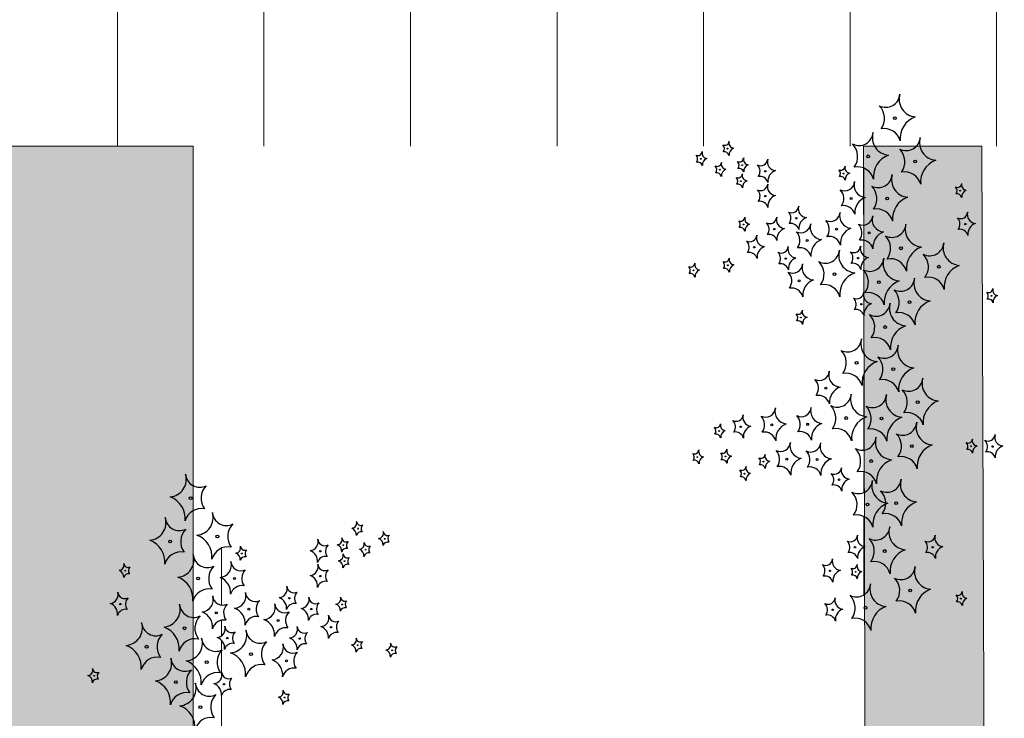
# Model space of a CAD drawing. Units: millimetres. Extents: x -138417 to 272167, y -801367 to -293048.
# Drawn here: x 223170 to 223491, y -343591 to -343364 of the extents above; entities that cross this region are included whole.
import ezdxf

# ---------------------------------------------------------------- set-up
doc = ezdxf.new("R2010")
doc.units = ezdxf.units.MM
for name, color, linetype in [('gegma', 7, 'Continuous'), ('gerdzebi da zomebi', 7, 'Continuous'), ('VEGETAZIONE', 94, 'Continuous')]:
    doc.layers.add(name, color=color, linetype=linetype)
doc.layers.add('PROIEZIONI', color=145, linetype='Continuous', lineweight=13)
pattern_1 = [(259.6952, (30.8, -12.4), (-39.99979502, -240.000038434), [4.47212, -442.74144]), (270, (30, -16.8), (40, -40), [4.4, -35.6]), (288.4349, (30, -21.2), (39.99993613, -80.0000174), [3.79472, -122.69636]), (82.875, (31.2, -24.8), (-39.999931276, -280.000015194), [3.22492, -319.2654]), (84.8056, (31.6, -21.6), (-39.999808988, -400.000026802), [4.41816, -437.39628]), (104.0362, (32, -17.2), (-39.9999223, 120.00002184), [4.94772, -159.97648]), (279.4623, (30.8, -15.6), (39.99992557, -200.00003095), [2.43312, -240.8774]), (263.6598, (31.2, -18), (40.00006316, 319.999976104), [3.62216, -358.59324]), (95.7106, (30.8, -21.6), (-40.000052587, 359.99997694), [4.01996, -397.97508]), (78.6901, (30.4, -17.6), (-39.99990529, -160.00003009), [2.0396, -201.92116]), (264.8056, (30.4, -8.8), (39.999808988, 400.000026802), [4.41816, -437.39628]), (258.6901, (30, -13.2), (39.99990529, 160.00003009), [4.0792, -199.88156]), (270, (29.2, -17.2), (40, -40), [4.8, -35.2]), (290.556, (29.2, -22), (79.999839857, -200.00007378), [3.4176, -338.34256]), (273.8141, (30.4, -25.2), (40.000244959, -559.999973658), [6.01332, -595.31852]), (264.8056, (30.8, -31.2), (39.999808988, 400.000026802), [4.41816, -437.39628]), (270, (30.4, -35.6), (40, -40), [4.4, -35.6]), (275.1944, (30.4, -6e-15), (39.999808988, -400.000026802), [4.41816, -437.39628]), (264.8056, (30.8, -4.4), (39.999808988, 400.000026802), [4.41816, -437.39628]), (270, (31.2, -6e-15), (40, -40), [2.4, -37.6]), (275.1944, (31.2, -2.4), (39.999808988, -400.000026802), [4.41816, -437.39628]), (270, (31.6, -6.8), (40, -40), [4, -36]), (280.3048, (31.6, -10.8), (-39.99979502, 240.000038434), [4.47212, -442.74144]), (275.1944, (32.4, -15.2), (39.999808988, -400.000026802), [4.41816, -437.39628]), (264.8056, (32.8, -19.6), (39.999808988, 400.000026802), [4.41816, -437.39628]), (264.8056, (32.4, -24), (39.999808988, 400.000026802), [4.41816, -437.39628]), (261.8699, (32, -28.4), (39.99997423, 239.99999106), [5.65684, -277.18584]), (270, (31.2, -34), (40, -40), [6, -34]), (257.4712, (7.2, -32.4), (-39.99998412, -200.000012816), [3.6878, -365.09396]), (264.2894, (6.4, -36), (40.000052587, 359.99997694), [4.01996, -397.97508]), (278.1301, (7.2, -32.4), (39.99997423, -239.99999106), [2.82844, -280.01428]), (279.4623, (7.6, -35.2), (39.99992557, -200.00003095), [4.8662, -238.44428]), (270, (8.4, -2e-15), (40, -40), [4.8, -35.2]), (260.5377, (8.4, -4.8), (39.99992557, 200.00003095), [2.43312, -240.8774]), (111.8014, (8, -7.2), (39.99999642, -120.00001092), [2.15408, -213.25252]), (102.9946, (7.2, -5.2), (79.999903103, -360.00003071), [5.33668, -528.32988]), (262.875, (7.2, -36.8), (39.999931276, 280.000015194), [3.22492, -319.2654]), (277.125, (7.2, -36.8), (39.999931276, -280.000015194), [3.22492, -319.2654]), (270, (7.6, -1e-15), (40, -40), [3.2, -36.8]), (104.0362, (7.6, -3.2), (-39.9999223, 120.00002184), [3.29848, -161.62576]), (266.6335, (8.8, -8.8), (40.000438534, 639.999972879), [6.81176, -674.36372]), (267.7094, (8.4, -15.6), (39.999830125, 960.000005167), [10.008, -990.79168]), (273.1798, (8, -25.6), (39.999641693, -680.000020108), [7.21112, -713.89916]), (279.4623, (8.4, -32.8), (39.99992557, -200.00003095), [7.29932, -236.0112]), (280.3048, (4.8, -9e-16), (-39.99979502, 240.000038434), [4.47212, -442.74144]), (285.9454, (5.6, -4.4), (-39.99999557, 160.000005066), [5.82408, -285.38032]), (270, (7.2, -10), (40, -40), [5.2, -34.8]), (261.8699, (7.2, -15.2), (39.99997423, 239.99999106), [5.65684, -277.18584]), (273.5763, (6.4, -20.8), (39.999628693, -600.000026173), [6.41248, -634.83628]), (261.2538, (6.8, -27.2), (-40.000167882, -279.999973454), [5.26116, -520.85668]), (255.9638, (6, -32.4), (39.9999223, 120.00002184), [4.94772, -159.97648]), (270, (4.8, -37.2), (40, -40), [2.8, -37.2]), (84.8056, (8.8, -8.8), (-39.999808988, -400.000026802), [8.83628, -432.97816]), (265.2364, (11.2, -2e-15), (39.999661306, 440.000037853), [9.63328, -472.03052]), (270, (10.4, -9.6), (40, -40), [9.2, -30.8]), (274.0856, (10.4, -18.8), (39.999845294, -520.00000596), [11.22852, -550.1982]), (270, (11.2, -30), (40, -40), [10, -30]), (277.125, (2.8, -5e-16), (39.999931276, -280.000015194), [9.67472, -312.8156]), (276.3402, (4, -9.6), (40.00006316, -319.999976104), [7.24432, -354.97108]), (267.5104, (4.8, -16.8), (40.000714611, 879.999979188), [9.20868, -911.66048]), (263.4802, (4.4, -26), (119.9999810097, 1039.999991635), [14.09112, -1395.02208]), (273.0128, (28.8, -5e-15), (40.000164195, -720.000000468), [7.61052, -753.4414]), (261.8699, (29.2, -7.6), (39.99997423, 239.99999106), [8.48528, -274.35744]), (267.6141, (28, -16), (39.9993108224, 920.000020955), [9.60832, -951.22464]), (280.6197, (27.6, -25.6), (-80.000323325, 439.999936185), [6.51152, -644.64128]), (270, (28.8, -32), (40, -40), [8, -32]), (266.8202, (33.6, -6e-15), (39.999641693, 680.000020108), [7.21112, -713.89916]), (276.009, (33.2, -7.2), (-39.999972699, 399.999990036), [7.642, -756.55692]), (276.7098, (34, -14.8), (-39.99975525, 360.00003991), [6.84688, -677.8428]), (264.2894, (34.8, -21.6), (40.000052587, 359.99997694), [8.03992, -393.95512]), (257.9052, (34, -29.6), (80.00026934, 359.999944065), [5.72712, -566.98572]), (279.4623, (32.8, -35.2), (39.99992557, -200.00003095), [4.8662, -238.44428]), (273.8141, (26, -5e-15), (40.000244959, -559.999973658), [6.01332, -595.31852]), (257.1957, (26.4, -6), (120.000295507, 519.999913875), [9.0244, -893.41672]), (270, (24.4, -14.8), (40, -40), [10, -30]), (275.4403, (24.4, -24.8), (-39.99973485, 440.000012488), [8.438, -835.36292]), (276.7098, (25.2, -33.2), (-39.99975525, 360.00003991), [6.84688, -677.8428]), (270, (36.4, -7e-15), (40, -40), [6.8, -33.2]), (278.1301, (36.4, -6.8), (39.99997423, -239.99999106), [11.31372, -271.529]), (267.6141, (38, -18), (39.9993108224, 920.000020955), [9.60832, -951.22464]), (264.4725, (37.6, -27.6), (-79.9994151866, -840.000068776), [12.45792, -1233.335]), (276.8428, (0, 0), (-80.000319917, 679.999974619), [10.07176, -997.10252]), (270, (1.2, -10), (40, -40), [11.2, -28.8]), (266.3478, (1.2, -21.2), (79.9994919411, 1240.0000376886), [18.83824, -1864.98764]), (270, (14, -3e-15), (40, -40), [9.6, -30.4]), (274.7636, (14, -9.6), (39.999661306, -440.000037853), [9.63328, -472.03052]), (268.1524, (14.8, -19.2), (39.999773591, 1200.0000185724), [12.40644, -1228.23856]), (267.2737, (14.4, -31.6), (39.999840709, 800.000011799), [8.40952, -832.54232]), (264.8056, (20.4, -4e-15), (39.999808988, 400.000026802), [8.83628, -432.97816]), (270, (19.6, -8.8), (40, -40), [12.8, -27.2]), (271.9092, (19.6, -21.6), (40.000969643, -1159.999961263), [12.00668, -1188.6598]), (273.5763, (20, -33.6), (39.999628693, -600.000026173), [6.41248, -634.83628])]

msp = doc.modelspace()

# ---------------------------------------------------------------- hatches: boundary and pattern name
at = {"layer": 'gegma', "lineweight": 0}
h = msp.add_hatch(dxfattribs=at)
h.set_pattern_fill('WOOD7', color=8, scale=40, angle=270, pattern_type=2)
h.set_pattern_definition(pattern_1)
h.paths.add_polyline_path([(223140.48, -344163.58), (223226.85, -344175.33), (223226.85, -343404.78), (223140.48, -343404.78)])
h.paths.add_polyline_path([(222941.26, -343404.78), (222887.83, -343404.78), (222889.55, -344129.46), (222943.86, -344136.85)])
h.paths.add_polyline_path([(222832.03, -344121.64), (222871.32, -344126.99), (222868.76, -343404.78), (222830.33, -343404.78)])
h.paths.add_polyline_path([(222635.24, -343404.78), (222498.86, -343404.78), (222498.86, -344076.34), (222635.24, -344094.88)])
h.paths.add_polyline_path([(222417.96, -343404.78), (222379.53, -343404.78), (222381.09, -344060.33), (222420.31, -344065.66)])
h.paths.add_polyline_path([(222280.16, -344046.6), (222334.38, -344053.98), (222332.08, -343404.78), (222278.65, -343404.78)])
h.paths.add_polyline_path([(222115.21, -344024.18), (222169.28, -344031.53), (222167.18, -343404.78), (222113.75, -343404.78)])
h.paths.add_polyline_path([(221824.38, -343984.63), (221878.52, -343991.99), (221876.44, -343404.78), (221823.01, -343404.78)])
h.paths.add_polyline_path([(221741.91, -343973.42), (221796.04, -343980.78), (221793.99, -343404.78), (221740.56, -343404.78)])
h.paths.add_polyline_path([(221671.35, -343404.78), (221572.92, -343404.78), (221574.21, -343950.62), (221673.34, -343964.09)])
h = msp.add_hatch(dxfattribs=at)
h.set_pattern_fill('WOOD7', color=8, scale=40, angle=270, pattern_type=2)
h.set_pattern_definition(pattern_1)
h.paths.add_polyline_path([(225155.35, -344067.87), (225270.09, -344067.87), (225270.09, -343404.78), (225155.35, -343404.78)])
h.paths.add_polyline_path([(225080.09, -343404.78), (224980.35, -343404.78), (224980.35, -344084.53), (225009.31, -344067.87), (225080.09, -344067.87)])
h.paths.add_polyline_path([(224824.22, -344174.32), (224888.96, -344137.09), (224888.96, -343404.78), (224824.22, -343404.78)])
h.paths.add_polyline_path([(224686.55, -343404.78), (224621.81, -343404.78), (224621.81, -344365), (224661.55, -344370.4), (224661.55, -344267.87), (224686.55, -344253.49)])
h.paths.add_polyline_path([(224573.23, -343404.78), (224508.48, -343404.78), (224508.79, -344349.63), (224573.23, -344358.39)])
h.paths.add_polyline_path([(224262.25, -344316.11), (224376.7, -344331.67), (224376.7, -343404.78), (224261.96, -343404.78)])
h.paths.add_polyline_path([(224200.16, -343404.78), (224120.41, -343404.78), (224120.69, -344296.86), (224203.24, -344308.09)])
h.paths.add_polyline_path([(224075.88, -343404.78), (224021.14, -343404.78), (224023.22, -344283.61), (224078.91, -344291.18)])
h.paths.add_polyline_path([(223794.96, -343404.78), (223711.35, -343404.78), (223713.33, -344241.47), (223797.85, -344252.96)])
h.paths.add_polyline_path([(223504.2, -344213.04), (223548.61, -344219.06), (223545.72, -343404.78), (223502.29, -343404.78)])
h.paths.add_polyline_path([(223446.68, -344205.22), (223486.08, -344210.57), (223483.22, -343404.78), (223444.79, -343404.78)])
at = {"layer": 'gerdzebi da zomebi', "lineweight": 0}
h = msp.add_hatch(dxfattribs=at)
h.set_pattern_fill('ANSI31', color=256, scale=15, angle=45)
h.set_pattern_definition([(90, (-150606.395, -286228.06), (-47.625, 1e-14), [])])
h.paths.add_polyline_path([(225251.55, -343404.78), (225251.55, -343129.89), (221446.55, -343129.89), (221446.55, -343404.78)])

# ---------------------------------------------------------------- linework, layer by layer
at = {"layer": 'gegma', "lineweight": 0}
for points in [[(223140.48, -343404.78), (223226.85, -343404.78), (223226.85, -344175.33), (223140.48, -344163.58)], [(223444.79, -343404.78), (223483.22, -343404.78), (223486.08, -344210.57), (223446.68, -344205.22)]]:
    msp.add_lwpolyline(points, close=True, dxfattribs=at)
at = {"layer": 'PROIEZIONI'}
for points in [[(223444.85, -343430.4), (223444.85, -343411.88)], [(223444.85, -343440.35), (223444.85, -343435.33)], [(223444.85, -343453.89), (223444.85, -343441.9)], [(223444.85, -343472.17), (223444.85, -343459.6)], [(223444.85, -343492.51), (223444.85, -343478.8)], [(223444.85, -343503.47), (223444.85, -343493.07)], [(223444.85, -343517.25), (223444.85, -343510.54)], [(223444.85, -343550.48), (223444.85, -343525.03)], [(223236.13, -343553.85), (223236.13, -343535.32)], [(223236.13, -343563.8), (223236.13, -343558.78)], [(223236.13, -343577.34), (223236.13, -343565.35)], [(223236.13, -343595.62), (223236.13, -343583.05)]]:
    msp.add_lwpolyline(points, dxfattribs=at)
at = {"layer": 'VEGETAZIONE'}
for centre, radius in [((223454.93, -343395.66), 0.457), ((223400.54, -343405.54), 0.137), ((223391.84, -343408.86), 0.137), ((223446.24, -343408.08), 0.457), ((223461.56, -343409.74), 0.457), ((223398.05, -343412.38), 0.137), ((223405.3, -343410.93), 0.137), ((223412.79, -343412.88), 0.228), ((223404.89, -343416.1), 0.137), ((223438.27, -343413.62), 0.137), ((223476.16, -343419.21), 0.137), ((223412.79, -343420.97), 0.228), ((223440.7, -343421.72), 0.32), ((223452.45, -343421.75), 0.457), ((223422.86, -343428.17), 0.228), ((223405.71, -343430.19), 0.137), ((223415.73, -343431.7), 0.228), ((223436, -343431.72), 0.32), ((223477.79, -343430.06), 0.228), ((223426.44, -343435.4), 0.32), ((223446.58, -343432.9), 0.32), ((223409.26, -343437.59), 0.228), ((223456.92, -343437.93), 0.457), ((223419.48, -343441.26), 0.228), ((223443, -343441.12), 0.228), ((223389.46, -343445.1), 0.137), ((223400.64, -343443.44), 0.137), ((223469.22, -343443.91), 0.457), ((223423.79, -343448.49), 0.32), ((223435.3, -343446.31), 0.457), ((223449.71, -343448.96), 0.457), ((223486.3, -343453.38), 0.137), ((223444.03, -343456.12), 0.228), ((223459.71, -343455.43), 0.457), ((223424.39, -343460.42), 0.137), ((223451.77, -343463.52), 0.457), ((223442.51, -343475.14), 0.457), ((223454.42, -343477.19), 0.457), ((223432.47, -343483.34), 0.32), ((223462.36, -343487.93), 0.457), ((223439.13, -343493.08), 0.457), ((223450.6, -343493.23), 0.457), ((223404.82, -343495.91), 0.228), ((223414.98, -343495.26), 0.32), ((223426.59, -343495.11), 0.32), ((223397.81, -343497.28), 0.137), ((223460.45, -343502.2), 0.457), ((223479.68, -343502.25), 0.137), ((223486.69, -343502.33), 0.228), ((223390.74, -343505.77), 0.137), ((223399.85, -343505.56), 0.137), ((223412.28, -343507.22), 0.137), ((223419.85, -343506.43), 0.32), ((223429.67, -343506.58), 0.32), ((223447.21, -343507.05), 0.457), ((223406.07, -343511.16), 0.137), ((223436.79, -343513.1), 0.228), ((223226.05, -343519.11), 0.457), ((223446.03, -343521.15), 0.457), ((223455.35, -343520.73), 0.457), ((223234.74, -343531.53), 0.457), ((223280.45, -343528.99), 0.137), ((223219.42, -343533.19), 0.457), ((223275.68, -343534.38), 0.137), ((223289.14, -343532.31), 0.137), ((223242.72, -343537.07), 0.137), ((223268.19, -343536.33), 0.228), ((223282.93, -343535.83), 0.137), ((223441.97, -343535.05), 0.228), ((223451.62, -343536.27), 0.457), ((223467.23, -343535.05), 0.228), ((223276.1, -343539.55), 0.137), ((223204.83, -343542.66), 0.137), ((223268.19, -343544.42), 0.228), ((223433.89, -343542.71), 0.228), ((223442.2, -343543.05), 0.137), ((223228.53, -343545.2), 0.457), ((223240.28, -343545.17), 0.32), ((223459.9, -343549.1), 0.457), ((223203.2, -343553.51), 0.228), ((223258.13, -343551.62), 0.228), ((223275.27, -343553.64), 0.137), ((223476.36, -343551.74), 0.137), ((223234.4, -343556.35), 0.32), ((223244.99, -343555.17), 0.32), ((223265.25, -343555.15), 0.228), ((223434.72, -343555.34), 0.228), ((223445.41, -343554.7), 0.457), ((223254.54, -343558.85), 0.32), ((223224.06, -343561.38), 0.457), ((223271.72, -343561.03), 0.228), ((223237.98, -343564.56), 0.228), ((223261.51, -343564.71), 0.228), ((223280.35, -343566.89), 0.137), ((223211.76, -343567.36), 0.457), ((223245.68, -343569.76), 0.457), ((223291.53, -343568.54), 0.137), ((223231.27, -343572.41), 0.457), ((223257.19, -343571.94), 0.32), ((223194.68, -343576.83), 0.137), ((223221.27, -343578.88), 0.457), ((223236.95, -343579.57), 0.228), ((223256.59, -343583.87), 0.137), ((223229.21, -343586.97), 0.457)]:
    msp.add_circle(centre, radius, dxfattribs=at)
for centre, radius, start, end in [((223451.97, -343387.51), 4.61, 243.0475, 355.6771), ((223462.06, -343389.52), 5.74, 163.1851, 265.1773), ((223445.72, -343395.71), 5.83, 323.9411, 44.5301), ((223464.18, -343402.29), 7.51, 110.2595, 185.7393), ((223443.27, -343399.93), 4.61, 243.0475, 355.6771), ((223453.36, -343401.94), 5.74, 163.1851, 265.1773), ((223451.47, -343404.46), 5.42, 15.2145, 100.9943), ((223399.65, -343403.1), 1.38, 243.0475, 355.6771), ((223402.68, -343403.7), 1.72, 163.1851, 265.1773), ((223458.59, -343401.59), 4.61, 243.0475, 355.6771), ((223468.69, -343403.6), 5.74, 163.1851, 265.1773), ((223390.95, -343406.41), 1.38, 243.0475, 355.6771), ((223393.98, -343407.02), 1.72, 163.1851, 265.1773), ((223397.77, -343405.56), 1.75, 323.9411, 44.5301), ((223399.5, -343408.18), 1.63, 15.2145, 100.9943), ((223403.31, -343407.53), 2.25, 110.2595, 185.7393), ((223437.03, -343408.13), 5.83, 323.9411, 44.5301), ((223452.35, -343409.79), 5.83, 323.9411, 44.5301), ((223389.08, -343408.87), 1.75, 323.9411, 44.5301), ((223390.8, -343411.5), 1.63, 15.2145, 100.9943), ((223394.62, -343410.85), 2.25, 110.2595, 185.7393), ((223404.41, -343408.48), 1.38, 243.0475, 355.6771), ((223402.54, -343410.94), 1.75, 323.9411, 44.5301), ((223407.44, -343409.09), 1.72, 163.1851, 265.1773), ((223411.31, -343408.8), 2.3, 243.0475, 355.6771), ((223416.35, -343409.81), 2.87, 163.1851, 265.1773), ((223455.48, -343414.71), 7.51, 110.2595, 185.7393), ((223470.8, -343416.37), 7.51, 110.2595, 185.7393), ((223397.16, -343409.93), 1.38, 243.0475, 355.6771), ((223395.29, -343412.39), 1.75, 323.9411, 44.5301), ((223400.19, -343410.54), 1.72, 163.1851, 265.1773), ((223400.83, -343414.37), 2.25, 110.2595, 185.7393), ((223404.26, -343413.57), 1.63, 15.2145, 100.9943), ((223408.07, -343412.92), 2.25, 110.2595, 185.7393), ((223408.19, -343412.9), 2.92, 323.9411, 44.5301), ((223417.41, -343416.19), 3.76, 110.2595, 185.7393), ((223437.38, -343411.18), 1.38, 243.0475, 355.6771), ((223435.5, -343413.63), 1.75, 323.9411, 44.5301), ((223440.4, -343411.78), 1.72, 163.1851, 265.1773), ((223442.78, -343416.89), 5.42, 15.2145, 100.9943), ((223458.1, -343418.54), 5.42, 15.2145, 100.9943), ((223397.01, -343415.02), 1.63, 15.2145, 100.9943), ((223404, -343413.66), 1.38, 243.0475, 355.6771), ((223402.12, -343416.12), 1.75, 323.9411, 44.5301), ((223407.02, -343414.26), 1.72, 163.1851, 265.1773), ((223407.66, -343418.09), 2.25, 110.2595, 185.7393), ((223411.06, -343417.28), 2.71, 15.2145, 100.9943), ((223437.23, -343416.26), 1.63, 15.2145, 100.9943), ((223438.63, -343416.02), 3.23, 243.0475, 355.6771), ((223441.04, -343415.61), 2.25, 110.2595, 185.7393), ((223445.69, -343417.42), 4.02, 163.1851, 265.1773), ((223449.48, -343413.6), 4.61, 243.0475, 355.6771), ((223459.58, -343415.61), 5.74, 163.1851, 265.1773), ((223403.85, -343418.75), 1.63, 15.2145, 100.9943), ((223411.31, -343416.89), 2.3, 243.0475, 355.6771), ((223408.19, -343420.99), 2.92, 323.9411, 44.5301), ((223416.35, -343417.9), 2.87, 163.1851, 265.1773), ((223434.26, -343421.76), 4.08, 323.9411, 44.5301), ((223443.24, -343421.8), 5.83, 323.9411, 44.5301), ((223475.27, -343416.77), 1.38, 243.0475, 355.6771), ((223473.39, -343419.23), 1.75, 323.9411, 44.5301), ((223478.29, -343417.37), 1.72, 163.1851, 265.1773), ((223478.93, -343421.2), 2.25, 110.2595, 185.7393), ((223411.06, -343425.37), 2.71, 15.2145, 100.9943), ((223417.41, -343424.28), 3.76, 110.2595, 185.7393), ((223447.17, -343426.36), 5.26, 110.2595, 185.7393), ((223461.69, -343428.38), 7.51, 110.2595, 185.7393), ((223475.12, -343421.85), 1.63, 15.2145, 100.9943), ((223421.38, -343424.1), 2.3, 243.0475, 355.6771), ((223426.42, -343425.1), 2.87, 163.1851, 265.1773), ((223438.28, -343427.88), 3.8, 15.2145, 100.9943), ((223448.99, -343430.55), 5.42, 15.2145, 100.9943), ((223404.82, -343427.74), 1.38, 243.0475, 355.6771), ((223402.95, -343430.2), 1.75, 323.9411, 44.5301), ((223407.85, -343428.34), 1.72, 163.1851, 265.1773), ((223414.25, -343427.63), 2.3, 243.0475, 355.6771), ((223419.29, -343428.63), 2.87, 163.1851, 265.1773), ((223418.25, -343428.2), 2.92, 323.9411, 44.5301), ((223427.48, -343431.49), 3.76, 110.2595, 185.7393), ((223433.92, -343426.02), 3.23, 243.0475, 355.6771), ((223429.55, -343431.76), 4.08, 323.9411, 44.5301), ((223440.99, -343427.42), 4.02, 163.1851, 265.1773), ((223444.51, -343427.2), 3.23, 243.0475, 355.6771), ((223451.57, -343428.6), 4.02, 163.1851, 265.1773), ((223476.3, -343425.99), 2.3, 243.0475, 355.6771), ((223473.18, -343430.08), 2.92, 323.9411, 44.5301), ((223481.35, -343426.99), 2.87, 163.1851, 265.1773), ((223404.67, -343432.83), 1.63, 15.2145, 100.9943), ((223408.49, -343432.18), 2.25, 110.2595, 185.7393), ((223411.13, -343431.73), 2.92, 323.9411, 44.5301), ((223420.35, -343435.02), 3.76, 110.2595, 185.7393), ((223421.13, -343432.58), 2.71, 15.2145, 100.9943), ((223424.36, -343429.7), 3.23, 243.0475, 355.6771), ((223431.43, -343431.1), 4.02, 163.1851, 265.1773), ((223442.47, -343436.36), 5.26, 110.2595, 185.7393), ((223440.14, -343432.93), 4.08, 323.9411, 44.5301), ((223453.95, -343429.78), 4.61, 243.0475, 355.6771), ((223464.04, -343431.79), 5.74, 163.1851, 265.1773), ((223476.06, -343434.46), 2.71, 15.2145, 100.9943), ((223482.41, -343433.37), 3.76, 110.2595, 185.7393), ((223407.78, -343433.51), 2.3, 243.0475, 355.6771), ((223404.66, -343437.61), 2.92, 323.9411, 44.5301), ((223412.82, -343434.52), 2.87, 163.1851, 265.1773), ((223414, -343436.11), 2.71, 15.2145, 100.9943), ((223419.99, -343435.43), 4.08, 323.9411, 44.5301), ((223432.91, -343440.04), 5.26, 110.2595, 185.7393), ((223433.57, -343437.88), 3.8, 15.2145, 100.9943), ((223444.16, -343439.06), 3.8, 15.2145, 100.9943), ((223453.06, -343437.54), 5.26, 110.2595, 185.7393), ((223447.71, -343437.98), 5.83, 323.9411, 44.5301), ((223413.88, -343440.9), 3.76, 110.2595, 185.7393), ((223417.99, -343437.19), 2.3, 243.0475, 355.6771), ((223423.04, -343438.19), 2.87, 163.1851, 265.1773), ((223424.02, -343441.56), 3.8, 15.2145, 100.9943), ((223432.34, -343438.16), 4.61, 243.0475, 355.6771), ((223442.43, -343440.17), 5.74, 163.1851, 265.1773), ((223441.52, -343437.04), 2.3, 243.0475, 355.6771), ((223446.57, -343438.05), 2.87, 163.1851, 265.1773), ((223466.16, -343444.56), 7.51, 110.2595, 185.7393), ((223466.26, -343435.76), 4.61, 243.0475, 355.6771), ((223476.35, -343437.77), 5.74, 163.1851, 265.1773), ((223399.75, -343441), 1.38, 243.0475, 355.6771), ((223402.78, -343441.6), 1.72, 163.1851, 265.1773), ((223407.53, -343441.99), 2.71, 15.2145, 100.9943), ((223414.87, -343441.29), 2.92, 323.9411, 44.5301), ((223424.1, -343444.58), 3.76, 110.2595, 185.7393), ((223438.4, -343441.14), 2.92, 323.9411, 44.5301), ((223447.62, -343444.43), 3.76, 110.2595, 185.7393), ((223446.75, -343440.81), 4.61, 243.0475, 355.6771), ((223456.84, -343442.82), 5.74, 163.1851, 265.1773), ((223453.46, -343446.73), 5.42, 15.2145, 100.9943), ((223460.01, -343443.96), 5.83, 323.9411, 44.5301), ((223388.57, -343442.65), 1.38, 243.0475, 355.6771), ((223386.69, -343445.11), 1.75, 323.9411, 44.5301), ((223391.59, -343443.25), 1.72, 163.1851, 265.1773), ((223392.23, -343447.09), 2.25, 110.2595, 185.7393), ((223397.87, -343443.45), 1.75, 323.9411, 44.5301), ((223399.6, -343446.08), 1.63, 15.2145, 100.9943), ((223403.41, -343445.43), 2.25, 110.2595, 185.7393), ((223417.74, -343445.66), 2.71, 15.2145, 100.9943), ((223421.72, -343442.79), 3.23, 243.0475, 355.6771), ((223428.78, -343444.19), 4.02, 163.1851, 265.1773), ((223426.09, -343446.36), 5.83, 323.9411, 44.5301), ((223441.27, -343445.52), 2.71, 15.2145, 100.9943), ((223440.5, -343449.01), 5.83, 323.9411, 44.5301), ((223478.46, -343450.54), 7.51, 110.2595, 185.7393), ((223388.42, -343447.74), 1.63, 15.2145, 100.9943), ((223417.35, -343448.52), 4.08, 323.9411, 44.5301), ((223430.26, -343453.13), 5.26, 110.2595, 185.7393), ((223444.55, -343452.94), 7.51, 110.2595, 185.7393), ((223456.75, -343447.28), 4.61, 243.0475, 355.6771), ((223466.84, -343449.29), 5.74, 163.1851, 265.1773), ((223465.76, -343452.71), 5.42, 15.2145, 100.9943), ((223421.37, -343454.65), 3.8, 15.2145, 100.9943), ((223431.84, -343455.11), 5.42, 15.2145, 100.9943), ((223458.96, -343455.59), 7.51, 110.2595, 185.7393), ((223450.5, -343455.48), 5.83, 323.9411, 44.5301), ((223485.41, -343450.94), 1.38, 243.0475, 355.6771), ((223488.44, -343451.54), 1.72, 163.1851, 265.1773), ((223442.55, -343452.04), 2.3, 243.0475, 355.6771), ((223439.43, -343456.14), 2.92, 323.9411, 44.5301), ((223447.59, -343453.05), 2.87, 163.1851, 265.1773), ((223446.25, -343457.76), 5.42, 15.2145, 100.9943), ((223483.54, -343453.39), 1.75, 323.9411, 44.5301), ((223485.26, -343456.02), 1.63, 15.2145, 100.9943), ((223489.07, -343455.37), 2.25, 110.2595, 185.7393), ((223442.3, -343460.52), 2.71, 15.2145, 100.9943), ((223448.65, -343459.43), 3.76, 110.2595, 185.7393), ((223448.81, -343455.37), 4.61, 243.0475, 355.6771), ((223458.9, -343457.38), 5.74, 163.1851, 265.1773), ((223468.96, -343462.06), 7.51, 110.2595, 185.7393), ((223423.51, -343457.98), 1.38, 243.0475, 355.6771), ((223421.63, -343460.44), 1.75, 323.9411, 44.5301), ((223426.53, -343458.58), 1.72, 163.1851, 265.1773), ((223427.17, -343462.41), 2.25, 110.2595, 185.7393), ((223442.56, -343463.57), 5.83, 323.9411, 44.5301), ((223456.25, -343464.23), 5.42, 15.2145, 100.9943), ((223423.36, -343463.06), 1.63, 15.2145, 100.9943), ((223461.02, -343470.15), 7.51, 110.2595, 185.7393), ((223439.54, -343466.99), 4.61, 243.0475, 355.6771), ((223449.63, -343469), 5.74, 163.1851, 265.1773), ((223448.31, -343472.32), 5.42, 15.2145, 100.9943), ((223451.45, -343469.05), 4.61, 243.0475, 355.6771), ((223461.55, -343471.06), 5.74, 163.1851, 265.1773), ((223433.3, -343475.19), 5.83, 323.9411, 44.5301), ((223445.21, -343477.24), 5.83, 323.9411, 44.5301), ((223451.75, -343481.77), 7.51, 110.2595, 185.7393), ((223463.66, -343483.82), 7.51, 110.2595, 185.7393), ((223430.39, -343477.64), 3.23, 243.0475, 355.6771), ((223437.46, -343479.05), 4.02, 163.1851, 265.1773), ((223439.05, -343483.94), 5.42, 15.2145, 100.9943), ((223459.39, -343479.78), 4.61, 243.0475, 355.6771), ((223469.49, -343481.79), 5.74, 163.1851, 265.1773), ((223426.02, -343483.38), 4.08, 323.9411, 44.5301), ((223438.94, -343487.98), 5.26, 110.2595, 185.7393), ((223450.96, -343486), 5.42, 15.2145, 100.9943), ((223430.04, -343489.51), 3.8, 15.2145, 100.9943), ((223436.16, -343484.93), 4.61, 243.0475, 355.6771), ((223446.25, -343486.94), 5.74, 163.1851, 265.1773), ((223447.63, -343485.08), 4.61, 243.0475, 355.6771), ((223457.72, -343487.09), 5.74, 163.1851, 265.1773), ((223453.15, -343487.98), 5.83, 323.9411, 44.5301), ((223412.91, -343489.55), 3.23, 243.0475, 355.6771), ((223419.97, -343490.96), 4.02, 163.1851, 265.1773), ((223424.51, -343489.41), 3.23, 243.0475, 355.6771), ((223431.57, -343490.81), 4.02, 163.1851, 265.1773), ((223429.92, -343493.13), 5.83, 323.9411, 44.5301), ((223441.39, -343493.28), 5.83, 323.9411, 44.5301), ((223471.6, -343494.56), 7.51, 110.2595, 185.7393), ((223403.34, -343491.84), 2.3, 243.0475, 355.6771), ((223408.39, -343492.84), 2.87, 163.1851, 265.1773), ((223408.53, -343495.29), 4.08, 323.9411, 44.5301), ((223420.14, -343495.14), 4.08, 323.9411, 44.5301), ((223448.37, -343499.71), 7.51, 110.2595, 185.7393), ((223459.84, -343499.86), 7.51, 110.2595, 185.7393), ((223458.9, -343496.74), 5.42, 15.2145, 100.9943), ((223396.92, -343494.84), 1.38, 243.0475, 355.6771), ((223395.05, -343497.3), 1.75, 323.9411, 44.5301), ((223399.95, -343495.44), 1.72, 163.1851, 265.1773), ((223400.22, -343495.94), 2.92, 323.9411, 44.5301), ((223409.45, -343499.23), 3.76, 110.2595, 185.7393), ((223421.45, -343499.9), 5.26, 110.2595, 185.7393), ((223433.06, -343499.75), 5.26, 110.2595, 185.7393), ((223457.48, -343494.05), 4.61, 243.0475, 355.6771), ((223467.57, -343496.06), 5.74, 163.1851, 265.1773), ((223396.77, -343499.92), 1.63, 15.2145, 100.9943), ((223400.58, -343499.27), 2.25, 110.2595, 185.7393), ((223403.09, -343500.31), 2.71, 15.2145, 100.9943), ((223412.56, -343501.42), 3.8, 15.2145, 100.9943), ((223424.16, -343501.27), 3.8, 15.2145, 100.9943), ((223435.66, -343501.88), 5.42, 15.2145, 100.9943), ((223444.25, -343498.9), 4.61, 243.0475, 355.6771), ((223447.13, -343502.03), 5.42, 15.2145, 100.9943), ((223454.34, -343500.91), 5.74, 163.1851, 265.1773), ((223451.24, -343502.25), 5.83, 323.9411, 44.5301), ((223485.21, -343498.26), 2.3, 243.0475, 355.6771), ((223490.25, -343499.26), 2.87, 163.1851, 265.1773), ((223417.77, -343500.73), 3.23, 243.0475, 355.6771), ((223424.84, -343502.14), 4.02, 163.1851, 265.1773), ((223427.6, -343500.88), 3.23, 243.0475, 355.6771), ((223434.66, -343502.28), 4.02, 163.1851, 265.1773), ((223469.69, -343508.83), 7.51, 110.2595, 185.7393), ((223478.79, -343499.81), 1.38, 243.0475, 355.6771), ((223476.91, -343502.27), 1.75, 323.9411, 44.5301), ((223481.81, -343500.41), 1.72, 163.1851, 265.1773), ((223482.45, -343504.24), 2.25, 110.2595, 185.7393), ((223482.09, -343502.36), 2.92, 323.9411, 44.5301), ((223491.31, -343505.65), 3.76, 110.2595, 185.7393), ((223389.85, -343503.33), 1.38, 243.0475, 355.6771), ((223387.98, -343505.79), 1.75, 323.9411, 44.5301), ((223392.88, -343503.93), 1.72, 163.1851, 265.1773), ((223393.52, -343507.76), 2.25, 110.2595, 185.7393), ((223398.96, -343503.12), 1.38, 243.0475, 355.6771), ((223397.09, -343505.58), 1.75, 323.9411, 44.5301), ((223401.99, -343503.72), 1.72, 163.1851, 265.1773), ((223402.63, -343507.55), 2.25, 110.2595, 185.7393), ((223411.39, -343504.78), 1.38, 243.0475, 355.6771), ((223409.51, -343507.24), 1.75, 323.9411, 44.5301), ((223414.41, -343505.38), 1.72, 163.1851, 265.1773), ((223413.4, -343506.47), 4.08, 323.9411, 44.5301), ((223423.23, -343506.62), 4.08, 323.9411, 44.5301), ((223438, -343507.1), 5.83, 323.9411, 44.5301), ((223456.99, -343511), 5.42, 15.2145, 100.9943), ((223478.64, -343504.89), 1.63, 15.2145, 100.9943), ((223484.96, -343506.73), 2.71, 15.2145, 100.9943), ((223389.71, -343508.41), 1.63, 15.2145, 100.9943), ((223398.82, -343508.21), 1.63, 15.2145, 100.9943), ((223405.18, -343508.71), 1.38, 243.0475, 355.6771), ((223408.2, -343509.31), 1.72, 163.1851, 265.1773), ((223411.24, -343509.86), 1.63, 15.2145, 100.9943), ((223415.05, -343509.21), 2.25, 110.2595, 185.7393), ((223417.43, -343512.6), 3.8, 15.2145, 100.9943), ((223426.32, -343511.07), 5.26, 110.2595, 185.7393), ((223427.25, -343512.74), 3.8, 15.2145, 100.9943), ((223436.15, -343511.22), 5.26, 110.2595, 185.7393), ((223435.31, -343509.03), 2.3, 243.0475, 355.6771), ((223440.36, -343510.03), 2.87, 163.1851, 265.1773), ((223456.46, -343513.68), 7.51, 110.2595, 185.7393), ((223218.92, -343512.97), 5.74, 274.8227, 16.8149), ((223229.01, -343510.96), 4.61, 184.3229, 296.9525), ((223403.3, -343511.17), 1.75, 323.9411, 44.5301), ((223405.03, -343513.8), 1.63, 15.2145, 100.9943), ((223408.84, -343513.14), 2.25, 110.2595, 185.7393), ((223432.19, -343513.12), 2.92, 323.9411, 44.5301), ((223443.75, -343515.85), 5.42, 15.2145, 100.9943), ((223235.26, -343519.15), 5.83, 135.4699, 216.0589), ((223435.06, -343517.5), 2.71, 15.2145, 100.9943), ((223441.41, -343516.41), 3.76, 110.2595, 185.7393), ((223443.07, -343513), 4.61, 243.0475, 355.6771), ((223453.16, -343515.01), 5.74, 163.1851, 265.1773), ((223452.38, -343512.59), 4.61, 243.0475, 355.6771), ((223462.47, -343514.6), 5.74, 163.1851, 265.1773), ((223216.8, -343525.74), 7.51, 354.2607, 69.7405), ((223436.82, -343521.2), 5.83, 323.9411, 44.5301), ((223446.14, -343520.78), 5.83, 323.9411, 44.5301), ((223455.28, -343527.78), 7.51, 110.2595, 185.7393), ((223464.59, -343527.36), 7.51, 110.2595, 185.7393), ((223229.51, -343527.91), 5.42, 79.0057, 164.7855), ((223227.62, -343525.39), 5.74, 274.8227, 16.8149), ((223237.71, -343523.38), 4.61, 184.3229, 296.9525), ((223442.57, -343529.95), 5.42, 15.2145, 100.9943), ((223451.89, -343529.54), 5.42, 15.2145, 100.9943), ((223212.3, -343527.05), 5.74, 274.8227, 16.8149), ((223222.39, -343525.04), 4.61, 184.3229, 296.9525), ((223243.95, -343531.58), 5.83, 135.4699, 216.0589), ((223278.31, -343527.15), 1.72, 274.8227, 16.8149), ((223281.34, -343526.55), 1.38, 184.3229, 296.9525), ((223283.21, -343529.01), 1.75, 135.4699, 216.0589), ((223228.63, -343533.24), 5.83, 135.4699, 216.0589), ((223225.5, -343538.16), 7.51, 354.2607, 69.7405), ((223277.67, -343530.98), 2.25, 354.2607, 69.7405), ((223281.48, -343531.63), 1.63, 79.0057, 164.7855), ((223287, -343530.46), 1.72, 274.8227, 16.8149), ((223290.03, -343529.86), 1.38, 184.3229, 296.9525), ((223291.9, -343532.32), 1.75, 135.4699, 216.0589), ((223440.49, -343530.98), 2.3, 243.0475, 355.6771), ((223445.53, -343531.98), 2.87, 163.1851, 265.1773), ((223448.66, -343528.12), 4.61, 243.0475, 355.6771), ((223458.75, -343530.13), 5.74, 163.1851, 265.1773), ((223465.75, -343530.98), 2.3, 243.0475, 355.6771), ((223470.79, -343531.98), 2.87, 163.1851, 265.1773), ((223210.18, -343539.82), 7.51, 354.2607, 69.7405), ((223240.58, -343535.23), 1.72, 274.8227, 16.8149), ((223243.61, -343534.62), 1.38, 184.3229, 296.9525), ((223264.63, -343533.26), 2.87, 274.8227, 16.8149), ((223269.67, -343532.25), 2.3, 184.3229, 296.9525), ((223272.8, -343536.35), 2.92, 135.4699, 216.0589), ((223273.55, -343532.53), 1.72, 274.8227, 16.8149), ((223272.91, -343536.37), 2.25, 354.2607, 69.7405), ((223276.57, -343531.93), 1.38, 184.3229, 296.9525), ((223278.45, -343534.39), 1.75, 135.4699, 216.0589), ((223280.79, -343533.98), 1.72, 274.8227, 16.8149), ((223283.82, -343533.38), 1.38, 184.3229, 296.9525), ((223285.69, -343535.84), 1.75, 135.4699, 216.0589), ((223286.37, -343534.29), 2.25, 354.2607, 69.7405), ((223290.18, -343534.95), 1.63, 79.0057, 164.7855), ((223437.36, -343535.07), 2.92, 323.9411, 44.5301), ((223442.41, -343536.32), 5.83, 323.9411, 44.5301), ((223462.62, -343535.07), 2.92, 323.9411, 44.5301), ((223222.89, -343541.99), 5.42, 79.0057, 164.7855), ((223221.41, -343539.06), 5.74, 274.8227, 16.8149), ((223231.5, -343537.05), 4.61, 184.3229, 296.9525), ((223238.21, -343540.33), 5.42, 79.0057, 164.7855), ((223239.94, -343539.06), 2.25, 354.2607, 69.7405), ((223245.48, -343537.08), 1.75, 135.4699, 216.0589), ((223263.57, -343539.64), 3.76, 354.2607, 69.7405), ((223269.92, -343540.73), 2.71, 79.0057, 164.7855), ((223273.96, -343537.71), 1.72, 274.8227, 16.8149), ((223276.72, -343537.02), 1.63, 79.0057, 164.7855), ((223276.99, -343537.11), 1.38, 184.3229, 296.9525), ((223280.16, -343537.81), 2.25, 354.2607, 69.7405), ((223283.97, -343538.47), 1.63, 79.0057, 164.7855), ((223440.24, -343539.45), 2.71, 15.2145, 100.9943), ((223446.59, -343538.36), 3.76, 110.2595, 185.7393), ((223460.87, -343542.9), 7.51, 110.2595, 185.7393), ((223465.5, -343539.45), 2.71, 15.2145, 100.9943), ((223471.85, -343538.36), 3.76, 110.2595, 185.7393), ((223202.69, -343540.82), 1.72, 274.8227, 16.8149), ((223205.72, -343540.22), 1.38, 184.3229, 296.9525), ((223237.74, -343545.25), 5.83, 135.4699, 216.0589), ((223235.29, -343540.87), 4.02, 274.8227, 16.8149), ((223242.36, -343539.47), 3.23, 184.3229, 296.9525), ((223243.76, -343539.71), 1.63, 79.0057, 164.7855), ((223264.63, -343541.35), 2.87, 274.8227, 16.8149), ((223269.67, -343540.34), 2.3, 184.3229, 296.9525), ((223273.32, -343541.54), 2.25, 354.2607, 69.7405), ((223277.14, -343542.19), 1.63, 79.0057, 164.7855), ((223278.86, -343539.57), 1.75, 135.4699, 216.0589), ((223432.41, -343538.64), 2.3, 243.0475, 355.6771), ((223429.29, -343542.74), 2.92, 323.9411, 44.5301), ((223437.46, -343539.64), 2.87, 163.1851, 265.1773), ((223441.31, -343540.6), 1.38, 243.0475, 355.6771), ((223444.34, -343541.2), 1.72, 163.1851, 265.1773), ((223448.16, -343545.07), 5.42, 15.2145, 100.9943), ((223202.05, -343544.65), 2.25, 354.2607, 69.7405), ((223205.87, -343545.3), 1.63, 79.0057, 164.7855), ((223207.59, -343542.67), 1.75, 135.4699, 216.0589), ((223246.73, -343545.2), 4.08, 135.4699, 216.0589), ((223263.57, -343547.73), 3.76, 354.2607, 69.7405), ((223272.8, -343544.44), 2.92, 135.4699, 216.0589), ((223432.16, -343547.11), 2.71, 15.2145, 100.9943), ((223438.52, -343546.03), 3.76, 110.2595, 185.7393), ((223439.44, -343543.06), 1.75, 323.9411, 44.5301), ((223441.16, -343545.69), 1.63, 15.2145, 100.9943), ((223444.97, -343545.04), 2.25, 110.2595, 185.7393), ((223456.94, -343540.96), 4.61, 243.0475, 355.6771), ((223467.03, -343542.97), 5.74, 163.1851, 265.1773), ((223219.29, -343551.83), 7.51, 354.2607, 69.7405), ((223233.81, -343549.81), 5.26, 354.2607, 69.7405), ((223242.7, -343551.33), 3.8, 79.0057, 164.7855), ((223269.92, -343548.82), 2.71, 79.0057, 164.7855), ((223442.45, -343546.55), 4.61, 243.0475, 355.6771), ((223452.54, -343548.56), 5.74, 163.1851, 265.1773), ((223450.69, -343549.15), 5.83, 323.9411, 44.5301), ((223199.63, -343550.44), 2.87, 274.8227, 16.8149), ((223204.68, -343549.43), 2.3, 184.3229, 296.9525), ((223232, -343554), 5.42, 79.0057, 164.7855), ((223240, -343550.87), 4.02, 274.8227, 16.8149), ((223247.06, -343549.47), 3.23, 184.3229, 296.9525), ((223254.56, -343548.55), 2.87, 274.8227, 16.8149), ((223259.61, -343547.55), 2.3, 184.3229, 296.9525), ((223262.73, -343551.65), 2.92, 135.4699, 216.0589), ((223436.2, -343554.75), 5.83, 323.9411, 44.5301), ((223469.15, -343555.73), 7.51, 110.2595, 185.7393), ((223475.47, -343549.3), 1.38, 243.0475, 355.6771), ((223473.6, -343551.76), 1.75, 323.9411, 44.5301), ((223478.5, -343549.9), 1.72, 163.1851, 265.1773), ((223198.57, -343556.82), 3.76, 354.2607, 69.7405), ((223207.8, -343553.53), 2.92, 135.4699, 216.0589), ((223216.94, -343555.24), 5.74, 274.8227, 16.8149), ((223227.03, -343553.23), 4.61, 184.3229, 296.9525), ((223229.41, -343552.05), 4.02, 274.8227, 16.8149), ((223236.47, -343550.64), 3.23, 184.3229, 296.9525), ((223240.85, -343556.38), 4.08, 135.4699, 216.0589), ((223251.43, -343555.21), 4.08, 135.4699, 216.0589), ((223249.56, -343554.55), 4.02, 274.8227, 16.8149), ((223256.62, -343553.14), 3.23, 184.3229, 296.9525), ((223253.5, -343554.94), 3.76, 354.2607, 69.7405), ((223259.86, -343556.02), 2.71, 79.0057, 164.7855), ((223261.69, -343552.08), 2.87, 274.8227, 16.8149), ((223266.73, -343551.08), 2.3, 184.3229, 296.9525), ((223269.86, -343555.18), 2.92, 135.4699, 216.0589), ((223273.13, -343551.79), 1.72, 274.8227, 16.8149), ((223272.5, -343555.62), 2.25, 354.2607, 69.7405), ((223276.16, -343551.19), 1.38, 184.3229, 296.9525), ((223278.03, -343553.65), 1.75, 135.4699, 216.0589), ((223433.24, -343551.27), 2.3, 243.0475, 355.6771), ((223430.12, -343555.37), 2.92, 323.9411, 44.5301), ((223438.29, -343552.27), 2.87, 163.1851, 265.1773), ((223456.44, -343557.91), 5.42, 15.2145, 100.9943), ((223475.32, -343554.39), 1.63, 15.2145, 100.9943), ((223479.14, -343553.73), 2.25, 110.2595, 185.7393), ((223204.93, -343557.91), 2.71, 79.0057, 164.7855), ((223227.93, -343560.99), 5.26, 354.2607, 69.7405), ((223238.51, -343559.81), 5.26, 354.2607, 69.7405), ((223260.99, -343558.88), 4.08, 135.4699, 216.0589), ((223260.63, -343558.47), 3.76, 354.2607, 69.7405), ((223266.98, -343559.55), 2.71, 79.0057, 164.7855), ((223268.16, -343557.96), 2.87, 274.8227, 16.8149), ((223273.2, -343556.96), 2.3, 184.3229, 296.9525), ((223276.31, -343556.28), 1.63, 79.0057, 164.7855), ((223432.99, -343559.75), 2.71, 15.2145, 100.9943), ((223439.34, -343558.66), 3.76, 110.2595, 185.7393), ((223454.65, -343561.33), 7.51, 110.2595, 185.7393), ((223204.64, -343561.22), 5.74, 274.8227, 16.8149), ((223214.73, -343559.21), 4.61, 184.3229, 296.9525), ((223233.27, -343561.43), 5.83, 135.4699, 216.0589), ((223236.82, -343562.51), 3.8, 79.0057, 164.7855), ((223247.41, -343561.33), 3.8, 79.0057, 164.7855), ((223248.07, -343563.49), 5.26, 354.2607, 69.7405), ((223276.33, -343561.06), 2.92, 135.4699, 216.0589), ((223441.95, -343563.5), 5.42, 15.2145, 100.9943), ((223220.97, -343567.41), 5.83, 135.4699, 216.0589), ((223214.82, -343568.01), 7.51, 354.2607, 69.7405), ((223234.42, -343561.49), 2.87, 274.8227, 16.8149), ((223239.46, -343560.49), 2.3, 184.3229, 296.9525), ((223238.55, -343563.62), 5.74, 274.8227, 16.8149), ((223242.59, -343564.59), 2.92, 135.4699, 216.0589), ((223248.64, -343561.61), 4.61, 184.3229, 296.9525), ((223256.97, -343565.01), 3.8, 79.0057, 164.7855), ((223257.94, -343561.64), 2.87, 274.8227, 16.8149), ((223262.99, -343560.64), 2.3, 184.3229, 296.9525), ((223266.11, -343564.74), 2.92, 135.4699, 216.0589), ((223267.1, -343564.35), 3.76, 354.2607, 69.7405), ((223273.45, -343565.44), 2.71, 79.0057, 164.7855), ((223227.53, -343570.18), 5.42, 79.0057, 164.7855), ((223224.14, -343566.27), 5.74, 274.8227, 16.8149), ((223234.23, -343564.26), 4.61, 184.3229, 296.9525), ((223233.36, -343567.88), 3.76, 354.2607, 69.7405), ((223239.71, -343568.97), 2.71, 79.0057, 164.7855), ((223254.89, -343569.81), 5.83, 135.4699, 216.0589), ((223252.2, -343567.64), 4.02, 274.8227, 16.8149), ((223259.27, -343566.23), 3.23, 184.3229, 296.9525), ((223256.89, -343568.03), 3.76, 354.2607, 69.7405), ((223263.24, -343569.11), 2.71, 79.0057, 164.7855), ((223278.21, -343565.05), 1.72, 274.8227, 16.8149), ((223277.57, -343568.88), 2.25, 354.2607, 69.7405), ((223281.24, -343564.44), 1.38, 184.3229, 296.9525), ((223283.11, -343566.9), 1.75, 135.4699, 216.0589), ((223289.39, -343566.7), 1.72, 274.8227, 16.8149), ((223292.42, -343566.1), 1.38, 184.3229, 296.9525), ((223202.52, -343573.99), 7.51, 354.2607, 69.7405), ((223240.48, -343572.46), 5.83, 135.4699, 216.0589), ((223236.43, -343576.39), 7.51, 354.2607, 69.7405), ((223263.64, -343571.97), 4.08, 135.4699, 216.0589), ((223281.38, -343569.53), 1.63, 79.0057, 164.7855), ((223288.75, -343570.53), 2.25, 354.2607, 69.7405), ((223292.56, -343571.19), 1.63, 79.0057, 164.7855), ((223294.29, -343568.56), 1.75, 135.4699, 216.0589), ((223215.23, -343576.16), 5.42, 79.0057, 164.7855), ((223214.14, -343572.74), 5.74, 274.8227, 16.8149), ((223224.24, -343570.73), 4.61, 184.3229, 296.9525), ((223222.02, -343579.04), 7.51, 354.2607, 69.7405), ((223249.14, -343578.56), 5.42, 79.0057, 164.7855), ((223250.72, -343576.58), 5.26, 354.2607, 69.7405), ((223192.54, -343574.99), 1.72, 274.8227, 16.8149), ((223195.57, -343574.38), 1.38, 184.3229, 296.9525), ((223197.45, -343576.84), 1.75, 135.4699, 216.0589), ((223230.48, -343578.93), 5.83, 135.4699, 216.0589), ((223234.73, -343581.21), 5.42, 79.0057, 164.7855), ((223233.39, -343576.5), 2.87, 274.8227, 16.8149), ((223238.43, -343575.49), 2.3, 184.3229, 296.9525), ((223259.61, -343578.1), 3.8, 79.0057, 164.7855), ((223191.91, -343578.82), 2.25, 354.2607, 69.7405), ((223195.72, -343579.47), 1.63, 79.0057, 164.7855), ((223212.03, -343585.51), 7.51, 354.2607, 69.7405), ((223222.08, -343580.83), 5.74, 274.8227, 16.8149), ((223232.18, -343578.82), 4.61, 184.3229, 296.9525), ((223232.33, -343582.88), 3.76, 354.2607, 69.7405), ((223241.56, -343579.59), 2.92, 135.4699, 216.0589), ((223224.73, -343587.68), 5.42, 79.0057, 164.7855), ((223238.68, -343583.97), 2.71, 79.0057, 164.7855), ((223254.45, -343582.03), 1.72, 274.8227, 16.8149), ((223257.48, -343581.42), 1.38, 184.3229, 296.9525), ((223259.35, -343583.88), 1.75, 135.4699, 216.0589), ((223238.42, -343587.02), 5.83, 135.4699, 216.0589), ((223253.82, -343585.86), 2.25, 354.2607, 69.7405), ((223257.63, -343586.51), 1.63, 79.0057, 164.7855), ((223219.97, -343593.6), 7.51, 354.2607, 69.7405), ((223232.67, -343595.77), 5.42, 79.0057, 164.7855)]:
    msp.add_arc(centre, radius, start, end, dxfattribs=at)

doc.saveas('drawing.dxf')
